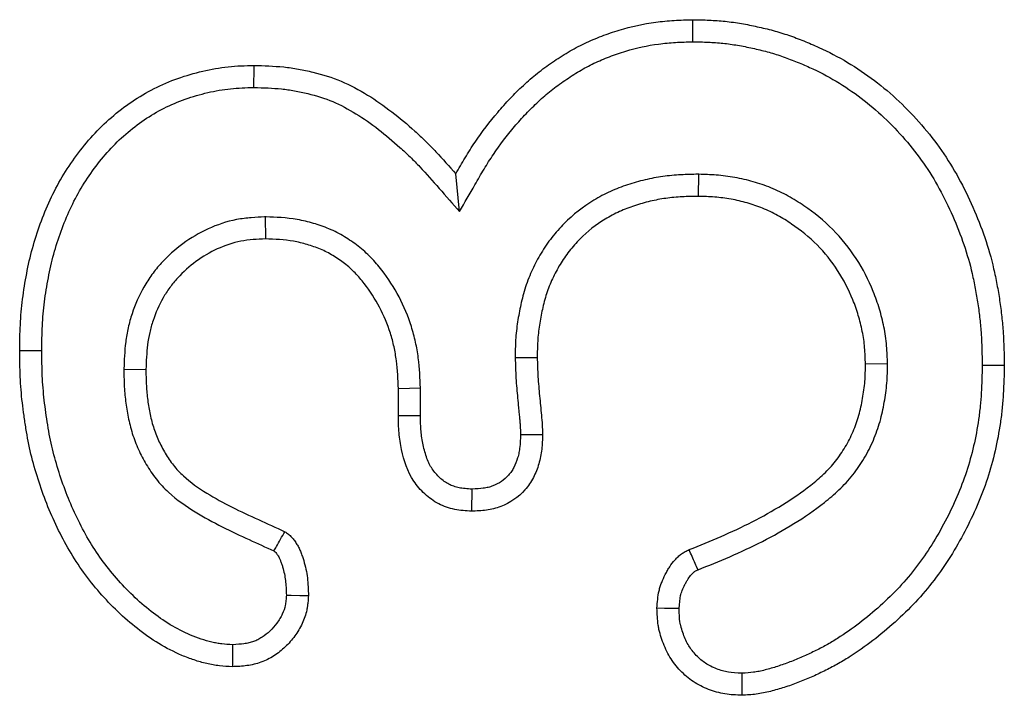
# Model space of a CAD drawing. Extents: x -280 to 4500, y -300 to 6240.
# Drawn here: x 2074 to 2093, y 4119 to 4132 of the extents above; entities that cross this region are included whole.
import ezdxf

# ---------------------------------------------------------------- set-up
doc = ezdxf.new("R2010")
doc.units = 0
doc.header["$LTSCALE"] = 70
doc.header["$MEASUREMENT"] = 0
doc.layers.add('DUENN', color=4, linetype='CONTINUOUS')

msp = doc.modelspace()

# ---------------------------------------------------------------- linework, layer by layer
at = {"layer": 'DUENN'}
for p, q in [((2082.529, 4128.6), (2082.454, 4129.349)), ((2087.259, 4129.34), (2087.255, 4128.903)), ((2078.682, 4128.497), (2078.684, 4128.06)), ((2083.63, 4125.709), (2084.067, 4125.712)), ((2075.88, 4125.48), (2076.317, 4125.474)), ((2091.004, 4125.583), (2090.567, 4125.579)), ((2092.88, 4125.557), (2093.317, 4125.556)), ((2081.754, 4125.1), (2081.317, 4125.091)), ((2081.317, 4124.552), (2081.317, 4125.091)), ((2081.754, 4124.556), (2081.754, 4125.1))]:
    msp.add_line(p, q, dxfattribs=at)
at = {"layer": 'DUENN', "flags": 128}
for points in [[(2087.151, 4131.967), (2087.151, 4132.098), (2087.15, 4132.229), (2087.149, 4132.403)], [(2078.457, 4131.06), (2078.457, 4131.191), (2078.458, 4131.322), (2078.458, 4131.497)], [(2074.254, 4125.845), (2074.123, 4125.845), (2073.992, 4125.845), (2073.817, 4125.845)], [(2081.754, 4124.556), (2081.612, 4124.555), (2081.465, 4124.553), (2081.317, 4124.552)], [(2083.736, 4124.184), (2083.891, 4124.184), (2084.032, 4124.184), (2084.173, 4124.185)], [(2082.772, 4123.102), (2082.77, 4122.96), (2082.768, 4122.813), (2082.767, 4122.665)], [(2079.099, 4121), (2079.197, 4120.999), (2079.366, 4120.996), (2079.536, 4120.993)], [(2086.876, 4120.734), (2086.737, 4120.737), (2086.588, 4120.74), (2086.438, 4120.743)], [(2078.033, 4120.02), (2078.033, 4119.873), (2078.033, 4119.728), (2078.032, 4119.583)], [(2088.119, 4119.454), (2088.12, 4119.273), (2088.122, 4119.017)]]:
    msp.add_lwpolyline(points, dxfattribs=at)
at = {"layer": 'DUENN'}
for points, knots in [([(2082.454, 4129.349), (2082.515, 4129.455), (2082.576, 4129.562), (2082.703, 4129.773), (2082.769, 4129.877), (2082.976, 4130.182), (2083.125, 4130.379), (2083.363, 4130.66), (2083.445, 4130.752), (2083.615, 4130.93), (2083.702, 4131.017), (2083.882, 4131.185), (2083.975, 4131.266), (2084.167, 4131.419), (2084.267, 4131.491), (2084.419, 4131.595), (2084.47, 4131.629), (2084.574, 4131.696), (2084.626, 4131.729), (2084.784, 4131.823), (2084.893, 4131.881), (2085.115, 4131.987), (2085.229, 4132.034), (2085.459, 4132.122), (2085.575, 4132.162), (2085.928, 4132.269), (2086.17, 4132.321), (2086.535, 4132.37), (2086.658, 4132.381), (2086.903, 4132.396), (2087.026, 4132.4), (2087.149, 4132.403)], [0, 0, 0, 0, 0.0625, 0.0625, 0.125, 0.125, 0.25, 0.25, 0.3125, 0.3125, 0.375, 0.375, 0.4375, 0.4375, 0.5, 0.5, 0.53125, 0.53125, 0.5625, 0.5625, 0.625, 0.625, 0.6875, 0.6875, 0.75, 0.75, 0.875, 0.875, 0.9375, 0.9375, 1, 1, 1, 1]), ([(2087.149, 4132.403), (2087.257, 4132.401), (2087.364, 4132.399), (2087.578, 4132.389), (2087.685, 4132.382), (2087.898, 4132.36), (2088.004, 4132.345), (2088.215, 4132.309), (2088.321, 4132.288), (2088.53, 4132.242), (2088.634, 4132.217), (2088.841, 4132.16), (2088.944, 4132.129), (2089.147, 4132.06), (2089.247, 4132.022), (2089.446, 4131.942), (2089.545, 4131.9), (2089.837, 4131.766), (2090.028, 4131.667), (2090.396, 4131.448), (2090.574, 4131.328), (2090.916, 4131.069), (2091.079, 4130.93), (2091.39, 4130.635), (2091.538, 4130.479), (2091.819, 4130.155), (2091.951, 4129.986), (2092.197, 4129.635), (2092.31, 4129.452), (2092.516, 4129.076), (2092.61, 4128.883), (2092.782, 4128.49), (2092.86, 4128.29), (2092.999, 4127.885), (2093.058, 4127.678), (2093.13, 4127.365), (2093.152, 4127.26), (2093.191, 4127.049), (2093.209, 4126.943), (2093.241, 4126.731), (2093.255, 4126.625), (2093.279, 4126.412), (2093.288, 4126.305), (2093.308, 4125.985), (2093.313, 4125.77), (2093.317, 4125.556)], [0, 0, 0, 0, 0.03125, 0.03125, 0.0625, 0.0625, 0.09375, 0.09375, 0.125, 0.125, 0.15625, 0.15625, 0.1875, 0.1875, 0.21875, 0.21875, 0.25, 0.25, 0.3125, 0.3125, 0.375, 0.375, 0.4375, 0.4375, 0.5, 0.5, 0.5625, 0.5625, 0.625, 0.625, 0.6875, 0.6875, 0.75, 0.75, 0.8125, 0.8125, 0.84375, 0.84375, 0.875, 0.875, 0.90625, 0.90625, 0.9375, 0.9375, 1, 1, 1, 1]), ([(2082.529, 4128.6), (2082.63, 4128.778), (2082.732, 4128.955), (2082.833, 4129.132), (2082.894, 4129.238), (2082.954, 4129.343), (2083.074, 4129.543), (2083.135, 4129.639), (2083.328, 4129.924), (2083.469, 4130.109), (2083.691, 4130.372), (2083.767, 4130.457), (2083.925, 4130.623), (2084.007, 4130.704), (2084.173, 4130.859), (2084.257, 4130.932), (2084.429, 4131.07), (2084.52, 4131.135), (2084.662, 4131.232), (2084.71, 4131.264), (2084.807, 4131.327), (2084.855, 4131.357), (2084.998, 4131.442), (2085.092, 4131.492), (2085.29, 4131.586), (2085.394, 4131.63), (2085.606, 4131.711), (2085.712, 4131.747), (2086.033, 4131.844), (2086.25, 4131.891), (2086.582, 4131.936), (2086.692, 4131.946), (2086.917, 4131.959), (2087.032, 4131.963), (2087.151, 4131.967)], [-0.103661, -0.103661, -0.103661, -0.103661, 0, 0, 0, 0.0625, 0.0625, 0.125, 0.125, 0.25, 0.25, 0.3125, 0.3125, 0.375, 0.375, 0.4375, 0.4375, 0.5, 0.5, 0.53125, 0.53125, 0.5625, 0.5625, 0.625, 0.625, 0.6875, 0.6875, 0.75, 0.75, 0.875, 0.875, 0.9375, 0.9375, 0.998035, 0.998035, 0.998035, 0.998035]), ([(2087.151, 4131.967), (2087.254, 4131.964), (2087.355, 4131.962), (2087.553, 4131.953), (2087.65, 4131.947), (2087.841, 4131.927), (2087.938, 4131.913), (2088.134, 4131.88), (2088.234, 4131.86), (2088.431, 4131.817), (2088.527, 4131.793), (2088.718, 4131.741), (2088.811, 4131.713), (2088.998, 4131.649), (2089.091, 4131.614), (2089.276, 4131.54), (2089.369, 4131.5), (2089.642, 4131.375), (2089.818, 4131.284), (2090.159, 4131.081), (2090.323, 4130.97), (2090.639, 4130.731), (2090.79, 4130.602), (2091.079, 4130.328), (2091.217, 4130.183), (2091.479, 4129.88), (2091.602, 4129.722), (2091.831, 4129.397), (2091.934, 4129.229), (2092.126, 4128.879), (2092.215, 4128.697), (2092.377, 4128.326), (2092.452, 4128.136), (2092.581, 4127.756), (2092.636, 4127.567), (2092.703, 4127.274), (2092.724, 4127.174), (2092.761, 4126.974), (2092.778, 4126.873), (2092.809, 4126.672), (2092.822, 4126.571), (2092.844, 4126.371), (2092.852, 4126.272), (2092.871, 4125.972), (2092.876, 4125.767), (2092.88, 4125.557)], [0.001127, 0.001127, 0.001127, 0.001127, 0.03125, 0.03125, 0.0625, 0.0625, 0.09375, 0.09375, 0.125, 0.125, 0.15625, 0.15625, 0.1875, 0.1875, 0.21875, 0.21875, 0.25, 0.25, 0.3125, 0.3125, 0.375, 0.375, 0.4375, 0.4375, 0.5, 0.5, 0.5625, 0.5625, 0.625, 0.625, 0.6875, 0.6875, 0.75, 0.75, 0.8125, 0.8125, 0.84375, 0.84375, 0.875, 0.875, 0.90625, 0.90625, 0.9375, 0.9375, 0.9990069, 0.9990069, 0.9990069, 0.9990069]), ([(2073.817, 4125.845), (2073.82, 4126.016), (2073.822, 4126.186), (2073.834, 4126.442), (2073.84, 4126.527), (2073.856, 4126.697), (2073.865, 4126.782), (2073.897, 4127.036), (2073.924, 4127.205), (2073.987, 4127.54), (2074.026, 4127.707), (2074.161, 4128.201), (2074.276, 4128.524), (2074.491, 4128.989), (2074.571, 4129.14), (2074.746, 4129.433), (2074.841, 4129.575), (2075.144, 4129.988), (2075.375, 4130.243), (2075.762, 4130.578), (2075.897, 4130.683), (2076.18, 4130.875), (2076.327, 4130.962), (2076.632, 4131.116), (2076.79, 4131.183), (2077.111, 4131.297), (2077.276, 4131.345), (2077.608, 4131.422), (2077.777, 4131.453), (2078.031, 4131.48), (2078.117, 4131.485), (2078.287, 4131.493), (2078.373, 4131.495), (2078.458, 4131.497)], [0, 0, 0, 0, 0.0625, 0.0625, 0.09375, 0.09375, 0.125, 0.125, 0.1875, 0.1875, 0.25, 0.25, 0.375, 0.375, 0.4375, 0.4375, 0.5, 0.5, 0.625, 0.625, 0.6875, 0.6875, 0.75, 0.75, 0.8125, 0.8125, 0.875, 0.875, 0.9375, 0.9375, 0.96875, 0.96875, 1, 1, 1, 1]), ([(2078.458, 4131.497), (2078.654, 4131.491), (2078.851, 4131.486), (2079.143, 4131.456), (2079.24, 4131.442), (2079.433, 4131.408), (2079.529, 4131.387), (2079.816, 4131.317), (2080.004, 4131.259), (2080.365, 4131.107), (2080.539, 4131.014), (2080.873, 4130.808), (2081.034, 4130.695), (2081.345, 4130.456), (2081.495, 4130.329), (2081.713, 4130.132), (2081.784, 4130.065), (2081.925, 4129.928), (2081.994, 4129.858), (2082.195, 4129.644), (2082.325, 4129.496), (2082.454, 4129.349)], [0, 0, 0, 0, 0.125, 0.125, 0.1875, 0.1875, 0.25, 0.25, 0.375, 0.375, 0.5, 0.5, 0.625, 0.625, 0.75, 0.75, 0.8125, 0.8125, 0.875, 0.875, 1, 1, 1, 1]), ([(2074.254, 4125.845), (2074.256, 4126.014), (2074.259, 4126.177), (2074.27, 4126.415), (2074.276, 4126.494), (2074.29, 4126.652), (2074.299, 4126.732), (2074.329, 4126.972), (2074.355, 4127.134), (2074.415, 4127.449), (2074.45, 4127.603), (2074.576, 4128.063), (2074.684, 4128.366), (2074.882, 4128.792), (2074.953, 4128.928), (2075.114, 4129.196), (2075.202, 4129.328), (2075.48, 4129.707), (2075.686, 4129.935), (2076.035, 4130.237), (2076.158, 4130.332), (2076.41, 4130.504), (2076.54, 4130.58), (2076.812, 4130.717), (2076.953, 4130.777), (2077.242, 4130.88), (2077.39, 4130.923), (2077.692, 4130.993), (2077.844, 4131.021), (2078.067, 4131.044), (2078.142, 4131.049), (2078.297, 4131.056), (2078.376, 4131.058), (2078.457, 4131.06)], [0.000734, 0.000734, 0.000734, 0.000734, 0.0625, 0.0625, 0.09375, 0.09375, 0.125, 0.125, 0.1875, 0.1875, 0.25, 0.25, 0.375, 0.375, 0.4375, 0.4375, 0.5, 0.5, 0.625, 0.625, 0.6875, 0.6875, 0.75, 0.75, 0.8125, 0.8125, 0.875, 0.875, 0.9375, 0.9375, 0.96875, 0.96875, 0.9985433, 0.9985433, 0.9985433, 0.9985433]), ([(2078.457, 4131.06), (2078.649, 4131.055), (2078.831, 4131.049), (2079.088, 4131.022), (2079.174, 4131.01), (2079.347, 4130.979), (2079.434, 4130.961), (2079.694, 4130.897), (2079.861, 4130.845), (2080.171, 4130.715), (2080.325, 4130.633), (2080.63, 4130.445), (2080.778, 4130.342), (2081.068, 4130.118), (2081.209, 4129.998), (2081.416, 4129.812), (2081.483, 4129.748), (2081.616, 4129.619), (2081.68, 4129.554), (2081.87, 4129.352), (2081.996, 4129.209), (2082.125, 4129.061), (2082.26, 4128.907), (2082.394, 4128.754), (2082.529, 4128.6)], [0.002532, 0.002532, 0.002532, 0.002532, 0.125, 0.125, 0.1875, 0.1875, 0.25, 0.25, 0.375, 0.375, 0.5, 0.5, 0.625, 0.625, 0.75, 0.75, 0.8125, 0.8125, 0.875, 0.875, 1, 1, 1, 1.130005, 1.130005, 1.130005, 1.130005]), ([(2087.259, 4129.34), (2087.255, 4129.34), (2087.252, 4129.34), (2087.248, 4129.34), (2087.141, 4129.338), (2087.029, 4129.337), (2086.852, 4129.327), (2086.792, 4129.323), (2086.673, 4129.311), (2086.614, 4129.304), (2086.437, 4129.279), (2086.32, 4129.257), (2086.086, 4129.203), (2085.97, 4129.17), (2085.741, 4129.093), (2085.629, 4129.05), (2085.404, 4128.948), (2085.293, 4128.889), (2084.974, 4128.696), (2084.777, 4128.54), (2084.515, 4128.277), (2084.433, 4128.184), (2084.28, 4127.989), (2084.208, 4127.885), (2084.112, 4127.725), (2084.082, 4127.671), (2084.026, 4127.564), (2083.999, 4127.51), (2083.948, 4127.401), (2083.923, 4127.344), (2083.877, 4127.227), (2083.855, 4127.167), (2083.817, 4127.048), (2083.8, 4126.989), (2083.769, 4126.873), (2083.755, 4126.816), (2083.717, 4126.645), (2083.696, 4126.532), (2083.67, 4126.358), (2083.662, 4126.299), (2083.649, 4126.179), (2083.643, 4126.117), (2083.633, 4125.937), (2083.632, 4125.824), (2083.631, 4125.717), (2083.631, 4125.714), (2083.63, 4125.712), (2083.63, 4125.709)], [-0.002106, -0.002106, -0.002106, -0.002106, 0, 0, 0, 0.0625, 0.0625, 0.09375, 0.09375, 0.125, 0.125, 0.1875, 0.1875, 0.25, 0.25, 0.3125, 0.3125, 0.375, 0.375, 0.5, 0.5, 0.5625, 0.5625, 0.625, 0.625, 0.65625, 0.65625, 0.6875, 0.6875, 0.71875, 0.71875, 0.75, 0.75, 0.78125, 0.78125, 0.8125, 0.8125, 0.875, 0.875, 0.90625, 0.90625, 0.9375, 0.9375, 1, 1, 1, 1.001498, 1.001498, 1.001498, 1.001498]), ([(2091.004, 4125.583), (2091.004, 4125.586), (2091.004, 4125.589), (2091.004, 4125.592), (2091.001, 4125.701), (2090.997, 4125.818), (2090.982, 4126.004), (2090.975, 4126.068), (2090.956, 4126.193), (2090.945, 4126.255), (2090.908, 4126.436), (2090.879, 4126.553), (2090.809, 4126.787), (2090.769, 4126.903), (2090.63, 4127.246), (2090.518, 4127.462), (2090.25, 4127.876), (2090.093, 4128.073), (2089.743, 4128.425), (2089.55, 4128.58), (2089.249, 4128.784), (2089.146, 4128.848), (2088.983, 4128.938), (2088.927, 4128.967), (2088.813, 4129.022), (2088.754, 4129.047), (2088.579, 4129.119), (2088.461, 4129.158), (2088.226, 4129.226), (2088.106, 4129.254), (2087.861, 4129.299), (2087.734, 4129.315), (2087.493, 4129.332), (2087.379, 4129.336), (2087.27, 4129.34), (2087.266, 4129.34), (2087.262, 4129.34), (2087.259, 4129.34)], [-0.001786, -0.001786, -0.001786, -0.001786, 0, 0, 0, 0.0625, 0.0625, 0.09375, 0.09375, 0.125, 0.125, 0.1875, 0.1875, 0.25, 0.25, 0.375, 0.375, 0.5, 0.5, 0.625, 0.625, 0.6875, 0.6875, 0.71875, 0.71875, 0.75, 0.75, 0.8125, 0.8125, 0.875, 0.875, 0.9375, 0.9375, 1, 1, 1, 1.002061, 1.002061, 1.002061, 1.002061]), ([(2087.255, 4128.903), (2087.148, 4128.902), (2087.041, 4128.9), (2086.882, 4128.891), (2086.829, 4128.887), (2086.722, 4128.877), (2086.669, 4128.871), (2086.511, 4128.848), (2086.406, 4128.829), (2086.198, 4128.78), (2086.096, 4128.751), (2085.893, 4128.683), (2085.794, 4128.645), (2085.599, 4128.557), (2085.505, 4128.507), (2085.231, 4128.341), (2085.063, 4128.208), (2084.837, 4127.981), (2084.766, 4127.901), (2084.634, 4127.733), (2084.573, 4127.645), (2084.491, 4127.508), (2084.465, 4127.461), (2084.416, 4127.367), (2084.392, 4127.319), (2084.347, 4127.222), (2084.325, 4127.173), (2084.286, 4127.074), (2084.268, 4127.024), (2084.235, 4126.923), (2084.22, 4126.871), (2084.193, 4126.768), (2084.181, 4126.716), (2084.146, 4126.56), (2084.126, 4126.455), (2084.102, 4126.297), (2084.095, 4126.244), (2084.084, 4126.138), (2084.079, 4126.085), (2084.07, 4125.925), (2084.068, 4125.819), (2084.067, 4125.712)], [0, 0, 0, 0, 0.0625, 0.0625, 0.09375, 0.09375, 0.125, 0.125, 0.1875, 0.1875, 0.25, 0.25, 0.3125, 0.3125, 0.375, 0.375, 0.5, 0.5, 0.5625, 0.5625, 0.625, 0.625, 0.65625, 0.65625, 0.6875, 0.6875, 0.71875, 0.71875, 0.75, 0.75, 0.78125, 0.78125, 0.8125, 0.8125, 0.875, 0.875, 0.90625, 0.90625, 0.9375, 0.9375, 1, 1, 1, 1]), ([(2090.567, 4125.579), (2090.564, 4125.688), (2090.561, 4125.797), (2090.547, 4125.96), (2090.541, 4126.014), (2090.525, 4126.121), (2090.516, 4126.175), (2090.483, 4126.335), (2090.457, 4126.441), (2090.394, 4126.65), (2090.359, 4126.752), (2090.236, 4127.055), (2090.135, 4127.249), (2089.899, 4127.615), (2089.762, 4127.786), (2089.455, 4128.095), (2089.285, 4128.233), (2089.014, 4128.416), (2088.922, 4128.473), (2088.779, 4128.552), (2088.73, 4128.577), (2088.632, 4128.624), (2088.582, 4128.646), (2088.431, 4128.707), (2088.328, 4128.742), (2088.118, 4128.802), (2088.012, 4128.828), (2087.798, 4128.867), (2087.69, 4128.88), (2087.473, 4128.896), (2087.364, 4128.9), (2087.255, 4128.903)], [0, 0, 0, 0, 0.0625, 0.0625, 0.09375, 0.09375, 0.125, 0.125, 0.1875, 0.1875, 0.25, 0.25, 0.375, 0.375, 0.5, 0.5, 0.625, 0.625, 0.6875, 0.6875, 0.71875, 0.71875, 0.75, 0.75, 0.8125, 0.8125, 0.875, 0.875, 0.9375, 0.9375, 1, 1, 1, 1]), ([(2078.682, 4128.497), (2078.676, 4128.497), (2078.67, 4128.496), (2078.664, 4128.496), (2078.582, 4128.492), (2078.495, 4128.488), (2078.311, 4128.473), (2078.214, 4128.461), (2077.915, 4128.404), (2077.726, 4128.339), (2077.372, 4128.177), (2077.206, 4128.078), (2076.896, 4127.851), (2076.752, 4127.722), (2076.556, 4127.507), (2076.495, 4127.432), (2076.379, 4127.274), (2076.325, 4127.191), (2076.18, 4126.936), (2076.103, 4126.759), (2076.013, 4126.487), (2075.987, 4126.394), (2075.945, 4126.207), (2075.928, 4126.111), (2075.893, 4125.83), (2075.887, 4125.654), (2075.881, 4125.49), (2075.881, 4125.487), (2075.881, 4125.483), (2075.88, 4125.48)], [-0.004635, -0.004635, -0.004635, -0.004635, 0, 0, 0, 0.0625, 0.0625, 0.125, 0.125, 0.25, 0.25, 0.375, 0.375, 0.5, 0.5, 0.5625, 0.5625, 0.625, 0.625, 0.75, 0.75, 0.8125, 0.8125, 0.875, 0.875, 1, 1, 1, 1.002664, 1.002664, 1.002664, 1.002664]), ([(2081.754, 4125.1), (2081.754, 4125.103), (2081.754, 4125.106), (2081.754, 4125.109), (2081.746, 4125.295), (2081.738, 4125.494), (2081.698, 4125.807), (2081.68, 4125.912), (2081.634, 4126.119), (2081.607, 4126.222), (2081.447, 4126.728), (2081.247, 4127.108), (2080.922, 4127.527), (2080.851, 4127.61), (2080.694, 4127.772), (2080.609, 4127.847), (2080.432, 4127.985), (2080.341, 4128.047), (2080.2, 4128.132), (2080.151, 4128.159), (2080.05, 4128.212), (2079.996, 4128.237), (2079.89, 4128.281), (2079.838, 4128.301), (2079.735, 4128.336), (2079.686, 4128.352), (2079.585, 4128.382), (2079.533, 4128.396), (2079.426, 4128.422), (2079.37, 4128.434), (2079.095, 4128.482), (2078.885, 4128.49), (2078.7, 4128.496), (2078.694, 4128.496), (2078.688, 4128.497), (2078.682, 4128.497)], [-0.002032, -0.002032, -0.002032, -0.002032, 0, 0, 0, 0.125, 0.125, 0.1875, 0.1875, 0.25, 0.25, 0.5, 0.5, 0.5625, 0.5625, 0.625, 0.625, 0.6875, 0.6875, 0.71875, 0.71875, 0.75, 0.75, 0.78125, 0.78125, 0.8125, 0.8125, 0.84375, 0.84375, 0.875, 0.875, 1, 1, 1, 1.004104, 1.004104, 1.004104, 1.004104]), ([(2078.684, 4128.06), (2078.603, 4128.056), (2078.521, 4128.052), (2078.358, 4128.038), (2078.277, 4128.029), (2078.037, 4127.982), (2077.88, 4127.929), (2077.582, 4127.793), (2077.441, 4127.709), (2077.177, 4127.516), (2077.055, 4127.406), (2076.89, 4127.224), (2076.838, 4127.161), (2076.741, 4127.029), (2076.697, 4126.96), (2076.575, 4126.747), (2076.509, 4126.596), (2076.432, 4126.363), (2076.41, 4126.284), (2076.374, 4126.124), (2076.36, 4126.044), (2076.33, 4125.801), (2076.323, 4125.637), (2076.317, 4125.474)], [0, 0, 0, 0, 0.0625, 0.0625, 0.125, 0.125, 0.25, 0.25, 0.375, 0.375, 0.5, 0.5, 0.5625, 0.5625, 0.625, 0.625, 0.75, 0.75, 0.8125, 0.8125, 0.875, 0.875, 1, 1, 1, 1]), ([(2081.317, 4125.091), (2081.31, 4125.277), (2081.302, 4125.463), (2081.266, 4125.739), (2081.251, 4125.831), (2081.211, 4126.013), (2081.186, 4126.103), (2081.046, 4126.547), (2080.87, 4126.881), (2080.585, 4127.248), (2080.525, 4127.319), (2080.395, 4127.452), (2080.325, 4127.515), (2080.179, 4127.629), (2080.102, 4127.681), (2079.982, 4127.753), (2079.942, 4127.776), (2079.859, 4127.819), (2079.817, 4127.838), (2079.731, 4127.874), (2079.688, 4127.891), (2079.6, 4127.921), (2079.555, 4127.935), (2079.466, 4127.962), (2079.421, 4127.974), (2079.331, 4127.996), (2079.286, 4128.006), (2079.057, 4128.046), (2078.87, 4128.053), (2078.684, 4128.06)], [0, 0, 0, 0, 0.125, 0.125, 0.1875, 0.1875, 0.25, 0.25, 0.5, 0.5, 0.5625, 0.5625, 0.625, 0.625, 0.6875, 0.6875, 0.71875, 0.71875, 0.75, 0.75, 0.78125, 0.78125, 0.8125, 0.8125, 0.84375, 0.84375, 0.875, 0.875, 1, 1, 1, 1]), ([(2078.032, 4119.583), (2077.946, 4119.588), (2077.86, 4119.592), (2077.732, 4119.606), (2077.689, 4119.612), (2077.605, 4119.626), (2077.563, 4119.635), (2077.437, 4119.665), (2077.354, 4119.689), (2077.191, 4119.744), (2077.11, 4119.774), (2076.873, 4119.875), (2076.719, 4119.954), (2076.425, 4120.132), (2076.284, 4120.231), (2075.878, 4120.55), (2075.63, 4120.79), (2075.291, 4121.179), (2075.183, 4121.314), (2074.982, 4121.593), (2074.889, 4121.737), (2074.716, 4122.035), (2074.636, 4122.188), (2074.485, 4122.497), (2074.416, 4122.654), (2074.29, 4122.974), (2074.233, 4123.137), (2074.128, 4123.465), (2074.081, 4123.63), (2074.001, 4123.965), (2073.969, 4124.134), (2073.928, 4124.389), (2073.915, 4124.474), (2073.891, 4124.644), (2073.88, 4124.729), (2073.86, 4124.9), (2073.852, 4124.986), (2073.838, 4125.157), (2073.833, 4125.243), (2073.822, 4125.501), (2073.82, 4125.673), (2073.817, 4125.845)], [0, 0, 0, 0, 0.03125, 0.03125, 0.046875, 0.046875, 0.0625, 0.0625, 0.09375, 0.09375, 0.125, 0.125, 0.1875, 0.1875, 0.25, 0.25, 0.375, 0.375, 0.4375, 0.4375, 0.5, 0.5, 0.5625, 0.5625, 0.625, 0.625, 0.6875, 0.6875, 0.75, 0.75, 0.8125, 0.8125, 0.84375, 0.84375, 0.875, 0.875, 0.90625, 0.90625, 0.9375, 0.9375, 1, 1, 1, 1]), ([(2078.033, 4120.02), (2077.956, 4120.024), (2077.885, 4120.029), (2077.786, 4120.039), (2077.755, 4120.043), (2077.689, 4120.055), (2077.656, 4120.062), (2077.553, 4120.086), (2077.482, 4120.107), (2077.34, 4120.154), (2077.271, 4120.181), (2077.063, 4120.269), (2076.928, 4120.338), (2076.668, 4120.495), (2076.542, 4120.584), (2076.173, 4120.874), (2075.942, 4121.097), (2075.628, 4121.457), (2075.529, 4121.581), (2075.344, 4121.837), (2075.26, 4121.967), (2075.1, 4122.243), (2075.024, 4122.388), (2074.883, 4122.678), (2074.819, 4122.825), (2074.7, 4123.125), (2074.646, 4123.279), (2074.547, 4123.589), (2074.503, 4123.744), (2074.429, 4124.052), (2074.399, 4124.211), (2074.36, 4124.455), (2074.347, 4124.538), (2074.324, 4124.702), (2074.313, 4124.783), (2074.295, 4124.946), (2074.287, 4125.026), (2074.274, 4125.186), (2074.269, 4125.266), (2074.259, 4125.509), (2074.256, 4125.675), (2074.254, 4125.845)], [0.0026075, 0.0026075, 0.0026075, 0.0026075, 0.03125, 0.03125, 0.046875, 0.046875, 0.0625, 0.0625, 0.09375, 0.09375, 0.125, 0.125, 0.1875, 0.1875, 0.25, 0.25, 0.375, 0.375, 0.4375, 0.4375, 0.5, 0.5, 0.5625, 0.5625, 0.625, 0.625, 0.6875, 0.6875, 0.75, 0.75, 0.8125, 0.8125, 0.84375, 0.84375, 0.875, 0.875, 0.90625, 0.90625, 0.9375, 0.9375, 0.9992715, 0.9992715, 0.9992715, 0.9992715]), ([(2083.63, 4125.709), (2083.631, 4125.707), (2083.631, 4125.704), (2083.631, 4125.702), (2083.634, 4125.574), (2083.637, 4125.438), (2083.654, 4125.167), (2083.667, 4125.033), (2083.684, 4124.845), (2083.69, 4124.783), (2083.698, 4124.685), (2083.702, 4124.652), (2083.708, 4124.585), (2083.712, 4124.551), (2083.718, 4124.49), (2083.721, 4124.461), (2083.726, 4124.408), (2083.727, 4124.383), (2083.731, 4124.302), (2083.734, 4124.242), (2083.736, 4124.184)], [-0.0050306, -0.0050306, -0.0050306, -0.0050306, 0, 0, 0, 0.25, 0.25, 0.5, 0.5, 0.625, 0.625, 0.6875, 0.6875, 0.75, 0.75, 0.8125, 0.8125, 0.875, 0.875, 0.9895686, 0.9895686, 0.9895686, 0.9895686]), ([(2084.067, 4125.712), (2084.07, 4125.584), (2084.074, 4125.457), (2084.09, 4125.202), (2084.101, 4125.075), (2084.125, 4124.821), (2084.136, 4124.694), (2084.163, 4124.44), (2084.168, 4124.312), (2084.173, 4124.185)], [0, 0, 0, 0, 0.25, 0.25, 0.5, 0.5, 0.75, 0.75, 1, 1, 1, 1]), ([(2075.88, 4125.48), (2075.88, 4125.476), (2075.881, 4125.473), (2075.881, 4125.469), (2075.882, 4125.373), (2075.882, 4125.272), (2075.89, 4125.114), (2075.893, 4125.059), (2075.902, 4124.951), (2075.908, 4124.897), (2075.929, 4124.738), (2075.945, 4124.636), (2075.987, 4124.424), (2076.014, 4124.314), (2076.082, 4124.098), (2076.123, 4123.99), (2076.216, 4123.784), (2076.267, 4123.687), (2076.382, 4123.494), (2076.446, 4123.398), (2076.556, 4123.258), (2076.595, 4123.212), (2076.678, 4123.124), (2076.72, 4123.082), (2076.934, 4122.886), (2077.115, 4122.762), (2077.468, 4122.544), (2077.648, 4122.446), (2078.008, 4122.264), (2078.187, 4122.182), (2078.526, 4122.026), (2078.689, 4121.951), (2078.853, 4121.877)], [-0.0022721, -0.0022721, -0.0022721, -0.0022721, 0, 0, 0, 0.0625, 0.0625, 0.09375, 0.09375, 0.125, 0.125, 0.1875, 0.1875, 0.25, 0.25, 0.3125, 0.3125, 0.375, 0.375, 0.4375, 0.4375, 0.46875, 0.46875, 0.5, 0.5, 0.625, 0.625, 0.75, 0.75, 0.875, 0.875, 0.9922416, 0.9922416, 0.9922416, 0.9922416]), ([(2076.317, 4125.474), (2076.318, 4125.378), (2076.319, 4125.282), (2076.326, 4125.138), (2076.329, 4125.09), (2076.337, 4124.995), (2076.342, 4124.947), (2076.36, 4124.804), (2076.376, 4124.71), (2076.413, 4124.521), (2076.436, 4124.428), (2076.493, 4124.245), (2076.528, 4124.155), (2076.607, 4123.981), (2076.652, 4123.896), (2076.749, 4123.73), (2076.803, 4123.651), (2076.892, 4123.538), (2076.923, 4123.501), (2076.989, 4123.431), (2077.023, 4123.397), (2077.2, 4123.235), (2077.358, 4123.125), (2077.685, 4122.923), (2077.853, 4122.831), (2078.196, 4122.659), (2078.37, 4122.578), (2078.719, 4122.418), (2078.893, 4122.339), (2079.067, 4122.259)], [0, 0, 0, 0, 0.0625, 0.0625, 0.09375, 0.09375, 0.125, 0.125, 0.1875, 0.1875, 0.25, 0.25, 0.3125, 0.3125, 0.375, 0.375, 0.4375, 0.4375, 0.46875, 0.46875, 0.5, 0.5, 0.625, 0.625, 0.75, 0.75, 0.875, 0.875, 1, 1, 1, 1]), ([(2087.075, 4121.903), (2087.287, 4121.989), (2087.498, 4122.074), (2087.916, 4122.255), (2088.123, 4122.351), (2088.529, 4122.56), (2088.728, 4122.671), (2089.116, 4122.911), (2089.305, 4123.039), (2089.528, 4123.216), (2089.572, 4123.253), (2089.659, 4123.327), (2089.701, 4123.365), (2089.784, 4123.444), (2089.824, 4123.484), (2089.902, 4123.568), (2089.939, 4123.611), (2090.009, 4123.701), (2090.043, 4123.747), (2090.107, 4123.841), (2090.138, 4123.889), (2090.226, 4124.036), (2090.277, 4124.138), (2090.367, 4124.348), (2090.405, 4124.455), (2090.467, 4124.675), (2090.491, 4124.786), (2090.531, 4125.011), (2090.547, 4125.124), (2090.564, 4125.351), (2090.566, 4125.465), (2090.567, 4125.579)], [0, 0, 0, 0, 0.125, 0.125, 0.25, 0.25, 0.375, 0.375, 0.5, 0.5, 0.53125, 0.53125, 0.5625, 0.5625, 0.59375, 0.59375, 0.625, 0.625, 0.65625, 0.65625, 0.6875, 0.6875, 0.75, 0.75, 0.8125, 0.8125, 0.875, 0.875, 0.9375, 0.9375, 1, 1, 1, 1]), ([(2087.251, 4121.503), (2087.458, 4121.587), (2087.669, 4121.672), (2088.097, 4121.857), (2088.313, 4121.958), (2088.738, 4122.176), (2088.946, 4122.292), (2089.357, 4122.546), (2089.559, 4122.683), (2089.804, 4122.878), (2089.853, 4122.918), (2089.949, 4123), (2089.996, 4123.043), (2090.09, 4123.132), (2090.137, 4123.179), (2090.23, 4123.279), (2090.276, 4123.333), (2090.36, 4123.44), (2090.399, 4123.494), (2090.473, 4123.602), (2090.508, 4123.657), (2090.61, 4123.828), (2090.672, 4123.95), (2090.776, 4124.194), (2090.82, 4124.318), (2090.892, 4124.572), (2090.919, 4124.699), (2090.963, 4124.945), (2090.981, 4125.072), (2091.001, 4125.336), (2091.003, 4125.46), (2091.004, 4125.574), (2091.004, 4125.577), (2091.004, 4125.58), (2091.004, 4125.583)], [0.0025137, 0.0025137, 0.0025137, 0.0025137, 0.125, 0.125, 0.25, 0.25, 0.375, 0.375, 0.5, 0.5, 0.53125, 0.53125, 0.5625, 0.5625, 0.59375, 0.59375, 0.625, 0.625, 0.65625, 0.65625, 0.6875, 0.6875, 0.75, 0.75, 0.8125, 0.8125, 0.875, 0.875, 0.9375, 0.9375, 1, 1, 1, 1.0017064, 1.0017064, 1.0017064, 1.0017064]), ([(2092.88, 4125.557), (2092.876, 4125.37), (2092.871, 4125.188), (2092.855, 4124.922), (2092.849, 4124.834), (2092.831, 4124.658), (2092.82, 4124.57), (2092.782, 4124.306), (2092.749, 4124.13), (2092.669, 4123.784), (2092.622, 4123.614), (2092.457, 4123.112), (2092.315, 4122.785), (2092.063, 4122.307), (2091.974, 4122.15), (2091.787, 4121.849), (2091.688, 4121.706), (2091.473, 4121.427), (2091.359, 4121.292), (2091.118, 4121.033), (2090.992, 4120.909), (2090.728, 4120.672), (2090.59, 4120.557), (2090.307, 4120.34), (2090.161, 4120.237), (2089.94, 4120.097), (2089.866, 4120.053), (2089.715, 4119.969), (2089.637, 4119.928), (2089.478, 4119.851), (2089.397, 4119.813), (2089.235, 4119.742), (2089.153, 4119.708), (2088.99, 4119.646), (2088.908, 4119.617), (2088.743, 4119.564), (2088.658, 4119.539), (2088.538, 4119.508), (2088.499, 4119.499), (2088.423, 4119.484), (2088.387, 4119.478), (2088.282, 4119.465), (2088.205, 4119.459), (2088.119, 4119.454)], [0.0011207, 0.0011207, 0.0011207, 0.0011207, 0.0625, 0.0625, 0.09375, 0.09375, 0.125, 0.125, 0.1875, 0.1875, 0.25, 0.25, 0.375, 0.375, 0.4375, 0.4375, 0.5, 0.5, 0.5625, 0.5625, 0.625, 0.625, 0.6875, 0.6875, 0.75, 0.75, 0.78125, 0.78125, 0.8125, 0.8125, 0.84375, 0.84375, 0.875, 0.875, 0.90625, 0.90625, 0.9375, 0.9375, 0.953125, 0.953125, 0.96875, 0.96875, 0.9974772, 0.9974772, 0.9974772, 0.9974772]), ([(2093.317, 4125.556), (2093.313, 4125.366), (2093.308, 4125.176), (2093.291, 4124.891), (2093.284, 4124.797), (2093.265, 4124.608), (2093.253, 4124.514), (2093.212, 4124.231), (2093.177, 4124.044), (2093.092, 4123.674), (2093.041, 4123.491), (2092.864, 4122.949), (2092.711, 4122.6), (2092.445, 4122.095), (2092.352, 4121.93), (2092.151, 4121.607), (2092.043, 4121.451), (2091.811, 4121.15), (2091.688, 4121.005), (2091.429, 4120.726), (2091.294, 4120.593), (2091.011, 4120.339), (2090.865, 4120.217), (2090.563, 4119.987), (2090.408, 4119.877), (2090.167, 4119.724), (2090.086, 4119.675), (2089.92, 4119.583), (2089.835, 4119.539), (2089.665, 4119.455), (2089.578, 4119.415), (2089.404, 4119.339), (2089.317, 4119.303), (2089.139, 4119.235), (2089.05, 4119.203), (2088.869, 4119.145), (2088.778, 4119.119), (2088.639, 4119.083), (2088.593, 4119.073), (2088.5, 4119.054), (2088.453, 4119.046), (2088.312, 4119.028), (2088.217, 4119.022), (2088.122, 4119.017)], [0, 0, 0, 0, 0.0625, 0.0625, 0.09375, 0.09375, 0.125, 0.125, 0.1875, 0.1875, 0.25, 0.25, 0.375, 0.375, 0.4375, 0.4375, 0.5, 0.5, 0.5625, 0.5625, 0.625, 0.625, 0.6875, 0.6875, 0.75, 0.75, 0.78125, 0.78125, 0.8125, 0.8125, 0.84375, 0.84375, 0.875, 0.875, 0.90625, 0.90625, 0.9375, 0.9375, 0.953125, 0.953125, 0.96875, 0.96875, 1, 1, 1, 1]), ([(2082.767, 4122.665), (2082.654, 4122.672), (2082.542, 4122.679), (2082.324, 4122.723), (2082.215, 4122.76), (2082.016, 4122.864), (2081.924, 4122.93), (2081.758, 4123.083), (2081.685, 4123.168), (2081.497, 4123.45), (2081.429, 4123.668), (2081.356, 4123.995), (2081.339, 4124.105), (2081.321, 4124.328), (2081.319, 4124.44), (2081.317, 4124.552)], [0, 0, 0, 0, 0.125, 0.125, 0.25, 0.25, 0.375, 0.375, 0.5, 0.5, 0.75, 0.75, 0.875, 0.875, 1, 1, 1, 1]), ([(2082.772, 4123.102), (2082.724, 4123.105), (2082.681, 4123.108), (2082.595, 4123.117), (2082.555, 4123.122), (2082.482, 4123.137), (2082.447, 4123.146), (2082.38, 4123.17), (2082.349, 4123.183), (2082.255, 4123.232), (2082.194, 4123.275), (2082.081, 4123.379), (2082.029, 4123.44), (2081.965, 4123.536), (2081.946, 4123.568), (2081.913, 4123.633), (2081.898, 4123.67), (2081.869, 4123.75), (2081.855, 4123.793), (2081.829, 4123.887), (2081.817, 4123.934), (2081.796, 4124.025), (2081.788, 4124.071), (2081.774, 4124.16), (2081.769, 4124.203), (2081.758, 4124.343), (2081.756, 4124.445), (2081.754, 4124.556)], [0.0080797, 0.0080797, 0.0080797, 0.0080797, 0.0625, 0.0625, 0.125, 0.125, 0.1875, 0.1875, 0.25, 0.25, 0.375, 0.375, 0.5, 0.5, 0.5625, 0.5625, 0.625, 0.625, 0.6875, 0.6875, 0.75, 0.75, 0.8125, 0.8125, 0.875, 0.875, 0.9985183, 0.9985183, 0.9985183, 0.9985183]), ([(2084.173, 4124.185), (2084.169, 4124.087), (2084.166, 4123.989), (2084.15, 4123.843), (2084.143, 4123.794), (2084.124, 4123.698), (2084.112, 4123.651), (2084.071, 4123.509), (2084.036, 4123.417), (2083.968, 4123.287), (2083.943, 4123.245), (2083.887, 4123.164), (2083.857, 4123.125), (2083.694, 4122.942), (2083.527, 4122.828), (2083.298, 4122.741), (2083.251, 4122.726), (2083.156, 4122.702), (2083.108, 4122.692), (2082.963, 4122.672), (2082.865, 4122.669), (2082.767, 4122.665)], [0, 0, 0, 0, 0.125, 0.125, 0.1875, 0.1875, 0.25, 0.25, 0.375, 0.375, 0.4375, 0.4375, 0.5, 0.5, 0.75, 0.75, 0.8125, 0.8125, 0.875, 0.875, 1, 1, 1, 1]), ([(2083.736, 4124.184), (2083.733, 4124.092), (2083.729, 4124.01), (2083.717, 4123.901), (2083.712, 4123.866), (2083.698, 4123.795), (2083.689, 4123.76), (2083.659, 4123.656), (2083.633, 4123.59), (2083.589, 4123.504), (2083.573, 4123.478), (2083.537, 4123.426), (2083.518, 4123.401), (2083.415, 4123.285), (2083.308, 4123.211), (2083.159, 4123.155), (2083.128, 4123.145), (2083.065, 4123.129), (2083.033, 4123.123), (2082.937, 4123.11), (2082.861, 4123.106), (2082.772, 4123.102)], [0.0066822, 0.0066822, 0.0066822, 0.0066822, 0.125, 0.125, 0.1875, 0.1875, 0.25, 0.25, 0.375, 0.375, 0.4375, 0.4375, 0.5, 0.5, 0.75, 0.75, 0.8125, 0.8125, 0.875, 0.875, 0.9908305, 0.9908305, 0.9908305, 0.9908305]), ([(2078.853, 4121.877), (2078.869, 4121.905), (2078.885, 4121.934), (2078.901, 4121.962), (2078.929, 4122.011), (2078.957, 4122.061), (2078.985, 4122.11), (2079.012, 4122.16), (2079.04, 4122.209), (2079.067, 4122.259)], [0, 0, 0, 0, 0.000286039, 0.000286039, 0.000286039, 0.000781776, 0.000781776, 0.000781776, 0.001277513, 0.001277513, 0.001277513, 0.001277513]), ([(2079.067, 4122.259), (2079.092, 4122.243), (2079.116, 4122.226), (2079.162, 4122.191), (2079.184, 4122.171), (2079.223, 4122.128), (2079.241, 4122.105), (2079.276, 4122.057), (2079.292, 4122.033), (2079.323, 4121.983), (2079.337, 4121.958), (2079.363, 4121.906), (2079.375, 4121.879), (2079.396, 4121.825), (2079.406, 4121.797), (2079.425, 4121.742), (2079.434, 4121.714), (2079.459, 4121.63), (2079.474, 4121.573), (2079.498, 4121.459), (2079.508, 4121.401), (2079.528, 4121.227), (2079.532, 4121.11), (2079.536, 4120.993)], [0, 0, 0, 0, 0.0625, 0.0625, 0.125, 0.125, 0.1875, 0.1875, 0.25, 0.25, 0.3125, 0.3125, 0.375, 0.375, 0.4375, 0.4375, 0.5, 0.5, 0.625, 0.625, 0.75, 0.75, 1, 1, 1, 1]), ([(2078.853, 4121.877), (2078.863, 4121.87), (2078.869, 4121.865), (2078.881, 4121.857), (2078.877, 4121.86), (2078.885, 4121.851), (2078.893, 4121.841), (2078.916, 4121.81), (2078.927, 4121.793), (2078.945, 4121.764), (2078.952, 4121.751), (2078.965, 4121.725), (2078.972, 4121.709), (2078.987, 4121.672), (2078.995, 4121.65), (2079.01, 4121.605), (2079.018, 4121.582), (2079.038, 4121.514), (2079.05, 4121.469), (2079.068, 4121.381), (2079.075, 4121.339), (2079.091, 4121.206), (2079.095, 4121.109), (2079.099, 4121)], [0.0277013, 0.0277013, 0.0277013, 0.0277013, 0.0625, 0.0625, 0.125, 0.125, 0.1875, 0.1875, 0.25, 0.25, 0.3125, 0.3125, 0.375, 0.375, 0.4375, 0.4375, 0.5, 0.5, 0.625, 0.625, 0.75, 0.75, 0.9840983, 0.9840983, 0.9840983, 0.9840983]), ([(2086.438, 4120.743), (2086.447, 4120.859), (2086.455, 4120.976), (2086.487, 4121.116), (2086.495, 4121.144), (2086.512, 4121.199), (2086.521, 4121.227), (2086.553, 4121.308), (2086.577, 4121.361), (2086.617, 4121.438), (2086.631, 4121.464), (2086.66, 4121.514), (2086.675, 4121.539), (2086.723, 4121.611), (2086.758, 4121.658), (2086.816, 4121.722), (2086.836, 4121.743), (2086.878, 4121.783), (2086.9, 4121.802), (2086.935, 4121.827), (2086.947, 4121.835), (2086.972, 4121.851), (2086.984, 4121.858), (2087.023, 4121.878), (2087.049, 4121.891), (2087.075, 4121.903)], [0, 0, 0, 0, 0.25, 0.25, 0.3125, 0.3125, 0.375, 0.375, 0.5, 0.5, 0.5625, 0.5625, 0.625, 0.625, 0.75, 0.75, 0.8125, 0.8125, 0.875, 0.875, 0.90625, 0.90625, 0.9375, 0.9375, 1, 1, 1, 1]), ([(2087.251, 4121.503), (2087.232, 4121.546), (2087.214, 4121.588), (2087.195, 4121.63), (2087.175, 4121.676), (2087.155, 4121.721), (2087.135, 4121.767), (2087.115, 4121.812), (2087.095, 4121.858), (2087.075, 4121.903)], [0, 0, 0, 0, 0.000404157, 0.000404157, 0.000404157, 0.000840622, 0.000840622, 0.000840622, 0.001277087, 0.001277087, 0.001277087, 0.001277087]), ([(2086.876, 4120.734), (2086.884, 4120.84), (2086.892, 4120.926), (2086.911, 4121.009), (2086.915, 4121.025), (2086.926, 4121.06), (2086.932, 4121.078), (2086.954, 4121.134), (2086.971, 4121.172), (2087.002, 4121.232), (2087.013, 4121.252), (2087.035, 4121.29), (2087.045, 4121.307), (2087.077, 4121.356), (2087.098, 4121.383), (2087.133, 4121.422), (2087.146, 4121.435), (2087.167, 4121.455), (2087.176, 4121.462), (2087.185, 4121.469), (2087.187, 4121.47), (2087.193, 4121.474), (2087.198, 4121.477), (2087.215, 4121.486), (2087.231, 4121.494), (2087.251, 4121.503)], [0.0165207, 0.0165207, 0.0165207, 0.0165207, 0.25, 0.25, 0.3125, 0.3125, 0.375, 0.375, 0.5, 0.5, 0.5625, 0.5625, 0.625, 0.625, 0.75, 0.75, 0.8125, 0.8125, 0.875, 0.875, 0.90625, 0.90625, 0.9375, 0.9375, 0.9900904, 0.9900904, 0.9900904, 0.9900904]), ([(2079.536, 4120.993), (2079.533, 4120.946), (2079.53, 4120.898), (2079.522, 4120.827), (2079.519, 4120.803), (2079.513, 4120.756), (2079.508, 4120.732), (2079.484, 4120.616), (2079.452, 4120.524), (2079.391, 4120.395), (2079.368, 4120.353), (2079.319, 4120.271), (2079.293, 4120.231), (2079.209, 4120.115), (2079.146, 4120.042), (2079.008, 4119.91), (2078.933, 4119.851), (2078.812, 4119.773), (2078.77, 4119.75), (2078.685, 4119.707), (2078.641, 4119.688), (2078.551, 4119.656), (2078.505, 4119.642), (2078.412, 4119.62), (2078.365, 4119.611), (2078.223, 4119.592), (2078.128, 4119.588), (2078.032, 4119.583)], [0, 0, 0, 0, 0.0625, 0.0625, 0.09375, 0.09375, 0.125, 0.125, 0.25, 0.25, 0.3125, 0.3125, 0.375, 0.375, 0.5, 0.5, 0.625, 0.625, 0.6875, 0.6875, 0.75, 0.75, 0.8125, 0.8125, 0.875, 0.875, 1, 1, 1, 1]), ([(2079.099, 4121), (2079.096, 4120.962), (2079.093, 4120.926), (2079.088, 4120.876), (2079.086, 4120.859), (2079.082, 4120.827), (2079.079, 4120.813), (2079.064, 4120.741), (2079.044, 4120.683), (2079.003, 4120.596), (2078.987, 4120.566), (2078.951, 4120.507), (2078.931, 4120.476), (2078.869, 4120.39), (2078.825, 4120.339), (2078.727, 4120.245), (2078.673, 4120.203), (2078.589, 4120.149), (2078.561, 4120.133), (2078.505, 4120.105), (2078.477, 4120.093), (2078.419, 4120.072), (2078.388, 4120.063), (2078.325, 4120.048), (2078.294, 4120.042), (2078.195, 4120.029), (2078.12, 4120.025), (2078.033, 4120.02)], [0.0098119, 0.0098119, 0.0098119, 0.0098119, 0.0625, 0.0625, 0.09375, 0.09375, 0.125, 0.125, 0.25, 0.25, 0.3125, 0.3125, 0.375, 0.375, 0.5, 0.5, 0.625, 0.625, 0.6875, 0.6875, 0.75, 0.75, 0.8125, 0.8125, 0.875, 0.875, 0.9906276, 0.9906276, 0.9906276, 0.9906276]), ([(2088.122, 4119.017), (2088.009, 4119.022), (2087.896, 4119.027), (2087.729, 4119.053), (2087.674, 4119.065), (2087.566, 4119.095), (2087.512, 4119.113), (2087.354, 4119.174), (2087.252, 4119.225), (2087.065, 4119.35), (2086.979, 4119.425), (2086.823, 4119.589), (2086.752, 4119.678), (2086.665, 4119.822), (2086.639, 4119.872), (2086.592, 4119.974), (2086.57, 4120.027), (2086.531, 4120.133), (2086.514, 4120.187), (2086.491, 4120.268), (2086.484, 4120.296), (2086.472, 4120.351), (2086.467, 4120.378), (2086.446, 4120.517), (2086.442, 4120.63), (2086.438, 4120.743)], [0, 0, 0, 0, 0.125, 0.125, 0.1875, 0.1875, 0.25, 0.25, 0.375, 0.375, 0.5, 0.5, 0.625, 0.625, 0.6875, 0.6875, 0.75, 0.75, 0.8125, 0.8125, 0.84375, 0.84375, 0.875, 0.875, 1, 1, 1, 1]), ([(2088.119, 4119.454), (2088.015, 4119.459), (2087.927, 4119.464), (2087.813, 4119.482), (2087.775, 4119.49), (2087.697, 4119.512), (2087.657, 4119.525), (2087.538, 4119.571), (2087.464, 4119.609), (2087.338, 4119.693), (2087.277, 4119.746), (2087.157, 4119.871), (2087.107, 4119.935), (2087.048, 4120.032), (2087.03, 4120.068), (2086.994, 4120.145), (2086.977, 4120.187), (2086.945, 4120.275), (2086.931, 4120.317), (2086.914, 4120.378), (2086.909, 4120.397), (2086.901, 4120.436), (2086.897, 4120.454), (2086.883, 4120.544), (2086.879, 4120.631), (2086.876, 4120.734)], [0.0084596, 0.0084596, 0.0084596, 0.0084596, 0.125, 0.125, 0.1875, 0.1875, 0.25, 0.25, 0.375, 0.375, 0.5, 0.5, 0.625, 0.625, 0.6875, 0.6875, 0.75, 0.75, 0.8125, 0.8125, 0.84375, 0.84375, 0.875, 0.875, 0.991462, 0.991462, 0.991462, 0.991462])]:
    msp.add_open_spline(points, degree=3, knots=knots, dxfattribs=at)

doc.saveas('drawing.dxf')
